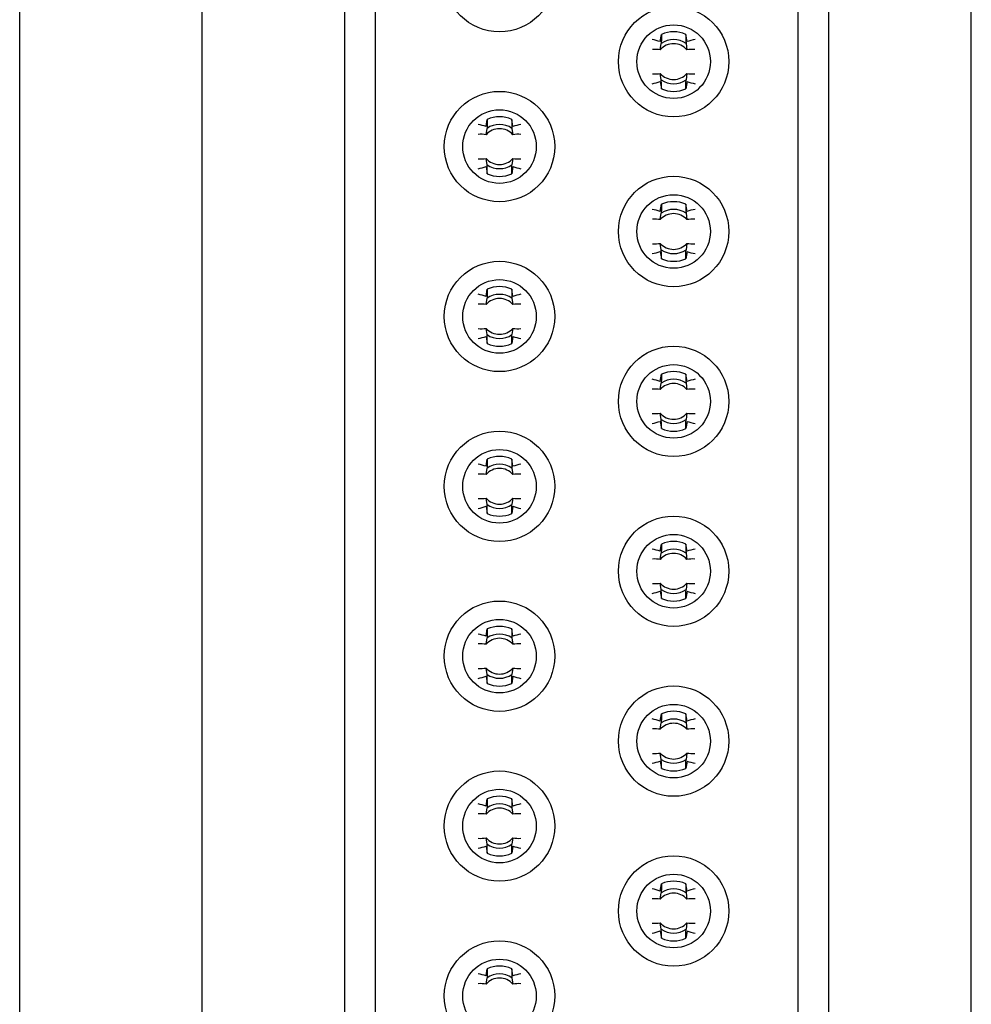
# Model space of a CAD drawing. Units: inches. Extents: x 0.1 to 20.2, y 0.1 to 13.1.
# Drawn here: x 10.8 to 11.4, y 7.8 to 8.4 of the extents above; entities that cross this region are included whole.
import ezdxf

# ---------------------------------------------------------------- set-up
doc = ezdxf.new("R2010")
doc.units = ezdxf.units.IN
doc.header["$LTSCALE"] = 1.2
doc.header["$MEASUREMENT"] = 0

msp = doc.modelspace()

# ---------------------------------------------------------------- linework, layer by layer
at = {"color": 7, "linetype": 'Continuous', "lineweight": 25}
for p, q in [((10.83484, 4.94233), (10.83484, 10.94233)), ((10.95179, 9.23415), (10.95179, 6.6625)), ((11.44589, 6.6625), (11.44589, 9.23415)), ((11.33467, 6.94754), (11.33467, 8.94911)), ((11.33467, 6.948), (11.33467, 8.94872)), ((11.35435, 6.94754), (11.35435, 8.94911)), ((11.04333, 8.93734), (11.04333, 6.95931)), ((11.06301, 8.93734), (11.06301, 6.95931)), ((11.06301, 8.93734), (11.06301, 6.95937)), ((11.24614, 8.39361), (11.2469, 8.39824)), ((11.26334, 8.39361), (11.26259, 8.39824)), ((11.24618, 8.38841), (11.24673, 8.39246)), ((11.26276, 8.39246), (11.26331, 8.38841)), ((11.24673, 8.36908), (11.24618, 8.37313)), ((11.26331, 8.37313), (11.26276, 8.36908)), ((11.24614, 8.36794), (11.2469, 8.3633)), ((11.26334, 8.36794), (11.26259, 8.3633)), ((11.13433, 8.33908), (11.13508, 8.34372)), ((11.15153, 8.33908), (11.15078, 8.34372)), ((11.13437, 8.33388), (11.13492, 8.33794)), ((11.15095, 8.33794), (11.1515, 8.33388)), ((11.13492, 8.31455), (11.13437, 8.31861)), ((11.1515, 8.31861), (11.15095, 8.31455)), ((11.13433, 8.31341), (11.13508, 8.30877)), ((11.15153, 8.31341), (11.15078, 8.30877)), ((11.24614, 8.28455), (11.2469, 8.28919)), ((11.26334, 8.28455), (11.26259, 8.28919)), ((11.24618, 8.27935), (11.24673, 8.28341)), ((11.26276, 8.28341), (11.26331, 8.27935)), ((11.24673, 8.26002), (11.24618, 8.26408)), ((11.26331, 8.26408), (11.26276, 8.26002)), ((11.24614, 8.25888), (11.2469, 8.25425)), ((11.26334, 8.25888), (11.26259, 8.25425)), ((11.13433, 8.23002), (11.13508, 8.23466)), ((11.15153, 8.23002), (11.15078, 8.23466)), ((11.13437, 8.22483), (11.13492, 8.22888)), ((11.15095, 8.22888), (11.1515, 8.22483)), ((11.13492, 8.2055), (11.13437, 8.20955)), ((11.1515, 8.20955), (11.15095, 8.2055)), ((11.13433, 8.20436), (11.13508, 8.19972)), ((11.15153, 8.20436), (11.15078, 8.19972)), ((11.24614, 8.1755), (11.2469, 8.18013)), ((11.26334, 8.1755), (11.26259, 8.18013)), ((11.24618, 8.1703), (11.24673, 8.17435)), ((11.26276, 8.17435), (11.26331, 8.1703)), ((11.24673, 8.15097), (11.24618, 8.15502)), ((11.26331, 8.15502), (11.26276, 8.15097)), ((11.24614, 8.14983), (11.2469, 8.14519)), ((11.26334, 8.14983), (11.26259, 8.14519)), ((11.13433, 8.12097), (11.13508, 8.12561)), ((11.15153, 8.12097), (11.15078, 8.12561)), ((11.13437, 8.11577), (11.13492, 8.11983)), ((11.15095, 8.11983), (11.1515, 8.11577)), ((11.13492, 8.09644), (11.13437, 8.1005)), ((11.1515, 8.1005), (11.15095, 8.09644)), ((11.13433, 8.0953), (11.13508, 8.09066)), ((11.15153, 8.0953), (11.15078, 8.09066)), ((11.24614, 8.06644), (11.2469, 8.07108)), ((11.26334, 8.06644), (11.26259, 8.07108)), ((11.24618, 8.06124), (11.24673, 8.0653)), ((11.26276, 8.0653), (11.26331, 8.06124)), ((11.24614, 8.04077), (11.2469, 8.03614)), ((11.24673, 8.04191), (11.24618, 8.04597)), ((11.26334, 8.04077), (11.26259, 8.03614)), ((11.26331, 8.04597), (11.26276, 8.04191)), ((11.13433, 8.01191), (11.13508, 8.01655)), ((11.15153, 8.01191), (11.15078, 8.01655)), ((11.13437, 8.00672), (11.13492, 8.01077)), ((11.15095, 8.01077), (11.1515, 8.00672)), ((11.13492, 7.98739), (11.13437, 7.99144)), ((11.1515, 7.99144), (11.15095, 7.98739)), ((11.13433, 7.98625), (11.13508, 7.98161)), ((11.15153, 7.98625), (11.15078, 7.98161)), ((11.24614, 7.95738), (11.2469, 7.96202)), ((11.26334, 7.95738), (11.26259, 7.96202)), ((11.24618, 7.95219), (11.24673, 7.95624)), ((11.26276, 7.95624), (11.26331, 7.95219)), ((11.24673, 7.93286), (11.24618, 7.93691)), ((11.26331, 7.93691), (11.26276, 7.93286)), ((11.24614, 7.93172), (11.2469, 7.92708)), ((11.26334, 7.93172), (11.26259, 7.92708)), ((11.13433, 7.90286), (11.13508, 7.9075)), ((11.15153, 7.90286), (11.15078, 7.9075)), ((11.13437, 7.89766), (11.13492, 7.90172)), ((11.15095, 7.90172), (11.1515, 7.89766)), ((11.13492, 7.87833), (11.13437, 7.88239)), ((11.1515, 7.88239), (11.15095, 7.87833)), ((11.13433, 7.87719), (11.13508, 7.87255)), ((11.15153, 7.87719), (11.15078, 7.87255)), ((11.24614, 7.84833), (11.2469, 7.85297)), ((11.26334, 7.84833), (11.26259, 7.85297)), ((11.24618, 7.84313), (11.24673, 7.84719)), ((11.26276, 7.84719), (11.26331, 7.84313)), ((11.24673, 7.8238), (11.24618, 7.82786)), ((11.26331, 7.82786), (11.26276, 7.8238)), ((11.24614, 7.82266), (11.2469, 7.81802)), ((11.26334, 7.82266), (11.26259, 7.81802)), ((11.13433, 7.7938), (11.13508, 7.79844)), ((11.15153, 7.7938), (11.15078, 7.79844)), ((11.13437, 7.78861), (11.13492, 7.79266)), ((11.15095, 7.79266), (11.1515, 7.78861))]:
    msp.add_line(p, q, dxfattribs=at)
for centre, radius in [((11.14293, 8.4353), 0.03543), ((11.25474, 8.38077), 0.03543), ((11.25474, 8.38077), 0.02362), ((11.14293, 8.32624), 0.03543), ((11.14293, 8.32624), 0.02362), ((11.25474, 8.27172), 0.03543), ((11.25474, 8.27172), 0.02362), ((11.14293, 8.21719), 0.03543), ((11.14293, 8.21719), 0.02362), ((11.25474, 8.16266), 0.03543), ((11.25474, 8.16266), 0.02362), ((11.14293, 8.10813), 0.03543), ((11.14293, 8.10813), 0.02362), ((11.25474, 8.05361), 0.03543), ((11.25474, 8.05361), 0.02362), ((11.14293, 7.99908), 0.03543), ((11.14293, 7.99908), 0.02362), ((11.25474, 7.94455), 0.03543), ((11.25474, 7.94455), 0.02362), ((11.14293, 7.89002), 0.03543), ((11.14293, 7.89002), 0.02362), ((11.25474, 7.8355), 0.03543), ((11.25474, 7.8355), 0.02362), ((11.14293, 7.78097), 0.03543), ((11.14293, 7.78097), 0.02362)]:
    msp.add_circle(centre, radius, dxfattribs=at)
for centre, radius, start, end in [((11.25474, 8.38077), 0.01418, 55.56387, 124.43613), ((11.25474, 8.38077), 0.01915, 65.8066, 114.1934), ((11.25474, 8.38077), 0.01148, 41.72807, 138.27193), ((11.25474, 8.38077), 0.01148, 221.72807, 318.27193), ((11.25474, 8.38077), 0.01418, 235.56387, 304.43613), ((11.25474, 8.38077), 0.01915, 245.8066, 294.1934), ((11.14293, 8.32624), 0.01915, 65.8066, 114.1934), ((11.14293, 8.32624), 0.01148, 41.72807, 138.27193), ((11.14293, 8.32624), 0.01418, 55.56387, 124.43613), ((11.14293, 8.32624), 0.01148, 221.72807, 318.27193), ((11.14293, 8.32624), 0.01418, 235.56387, 304.43613), ((11.14293, 8.32624), 0.01915, 245.8066, 294.1934), ((11.25474, 8.27172), 0.01915, 65.8066, 114.1934), ((11.25474, 8.27172), 0.01148, 41.72807, 138.27193), ((11.25474, 8.27172), 0.01418, 55.56387, 124.43613), ((11.25474, 8.27172), 0.01148, 221.72807, 318.27193), ((11.25474, 8.27172), 0.01418, 235.56387, 304.43613), ((11.25474, 8.27172), 0.01915, 245.8066, 294.1934), ((11.14293, 8.21719), 0.01915, 65.8066, 114.1934), ((11.14293, 8.21719), 0.01418, 55.56387, 124.43613), ((11.14293, 8.21719), 0.01148, 41.72807, 138.27193), ((11.14293, 8.21719), 0.01148, 221.72807, 318.27193), ((11.14293, 8.21719), 0.01418, 235.56387, 304.43613), ((11.14293, 8.21719), 0.01915, 245.8066, 294.1934), ((11.25474, 8.16266), 0.01915, 65.8066, 114.1934), ((11.25474, 8.16266), 0.01148, 41.72807, 138.27193), ((11.25474, 8.16266), 0.01418, 55.56387, 124.43613), ((11.25474, 8.16266), 0.01148, 221.72807, 318.27193), ((11.25474, 8.16266), 0.01418, 235.56387, 304.43613), ((11.25474, 8.16266), 0.01915, 245.8066, 294.1934), ((11.14293, 8.10813), 0.01915, 65.8066, 114.1934), ((11.14293, 8.10813), 0.01148, 41.72807, 138.27193), ((11.14293, 8.10813), 0.01418, 55.56387, 124.43613), ((11.14293, 8.10813), 0.01148, 221.72807, 318.27193), ((11.14293, 8.10813), 0.01418, 235.56387, 304.43613), ((11.14293, 8.10813), 0.01915, 245.8066, 294.1934), ((11.25474, 8.05361), 0.01915, 65.8066, 114.1934), ((11.25474, 8.05361), 0.01418, 55.56387, 124.43613), ((11.25474, 8.05361), 0.01148, 41.72807, 138.27193), ((11.25474, 8.05361), 0.01148, 221.72807, 318.27193), ((11.25474, 8.05361), 0.01418, 235.56387, 304.43613), ((11.25474, 8.05361), 0.01915, 245.8066, 294.1934), ((11.14293, 7.99908), 0.01915, 65.8066, 114.1934), ((11.14293, 7.99908), 0.01148, 41.72807, 138.27193), ((11.14293, 7.99908), 0.01418, 55.56387, 124.43613), ((11.14293, 7.99908), 0.01148, 221.72807, 318.27193), ((11.14293, 7.99908), 0.01418, 235.56387, 304.43613), ((11.14293, 7.99908), 0.01915, 245.8066, 294.1934), ((11.25474, 7.94455), 0.01418, 55.56387, 124.43613), ((11.25474, 7.94455), 0.01915, 65.8066, 114.1934), ((11.25474, 7.94455), 0.01148, 41.72807, 138.27193), ((11.25474, 7.94455), 0.01148, 221.72807, 318.27193), ((11.25474, 7.94455), 0.01418, 235.56387, 304.43613), ((11.25474, 7.94455), 0.01915, 245.8066, 294.1934), ((11.14293, 7.89002), 0.01915, 65.8066, 114.1934), ((11.14293, 7.89002), 0.01148, 41.72807, 138.27193), ((11.14293, 7.89002), 0.01418, 55.56387, 124.43613), ((11.14293, 7.89002), 0.01148, 221.72807, 318.27193), ((11.14293, 7.89002), 0.01418, 235.56387, 304.43613), ((11.14293, 7.89002), 0.01915, 245.8066, 294.1934), ((11.25474, 7.8355), 0.01915, 65.8066, 114.1934), ((11.25474, 7.8355), 0.01148, 41.72807, 138.27193), ((11.25474, 7.8355), 0.01418, 55.56387, 124.43613), ((11.25474, 7.8355), 0.01148, 221.72807, 318.27193), ((11.25474, 7.8355), 0.01418, 235.56387, 304.43613), ((11.25474, 7.8355), 0.01915, 245.8066, 294.1934), ((11.14293, 7.78097), 0.01915, 65.8066, 114.1934), ((11.14293, 7.78097), 0.01418, 55.56387, 124.43613), ((11.14293, 7.78097), 0.01148, 41.72807, 138.27193)]:
    msp.add_arc(centre, radius, start, end, dxfattribs=at)
for centre, major_axis, ratio, start_param, end_param in [((11.23141, 8.38077), (0.02781, 0), 0.544144, 1.012522, 1.220819), ((11.27807, 8.38077), (0.02781, 0), 0.544144, 1.920774, 2.129071), ((11.24255, 8.38077), (0.01452, 0), 0.543153, 1.318175, 1.671373), ((11.26694, 8.38077), (0.01452, 0), 0.543153, 1.470219, 1.823418), ((11.24255, 8.38077), (0.01452, 0), 0.543153, 4.611811, 4.96501), ((11.26694, 8.38077), (0.01452, 0), 0.543153, 4.459768, 4.812966), ((11.23141, 8.38077), (0.02781, 0), 0.544144, 5.062366, 5.270663), ((11.27807, 8.38077), (0.02781, 0), 0.544144, 4.154115, 4.362412), ((11.1196, 8.32624), (0.02781, 0), 0.544144, 1.012522, 1.220819), ((11.16626, 8.32624), (0.02781, 0), 0.544144, 1.920774, 2.129071), ((11.13074, 8.32624), (0.01452, 0), 0.543153, 1.318175, 1.671373), ((11.15513, 8.32624), (0.01452, 0), 0.543153, 1.470219, 1.823418), ((11.13074, 8.32624), (0.01452, 0), 0.543153, 4.611812, 4.96501), ((11.15513, 8.32624), (0.01452, 0), 0.543153, 4.459768, 4.812965), ((11.1196, 8.32624), (0.02781, 0), 0.544144, 5.062366, 5.270663), ((11.16626, 8.32624), (0.02781, 0), 0.544144, 4.154115, 4.362412), ((11.23141, 8.27172), (0.02781, 0), 0.544144, 1.012522, 1.220819), ((11.27807, 8.27172), (0.02781, 0), 0.544144, 1.920774, 2.129071), ((11.24255, 8.27172), (0.01452, 0), 0.543153, 1.318175, 1.671374), ((11.26694, 8.27172), (0.01452, 0), 0.543153, 1.470219, 1.823418), ((11.24255, 8.27172), (0.01452, 0), 0.543153, 4.611811, 4.96501), ((11.26694, 8.27172), (0.01452, 0), 0.543153, 4.459768, 4.812966), ((11.23141, 8.27172), (0.02781, 0), 0.544144, 5.062366, 5.270663), ((11.27807, 8.27172), (0.02781, 0), 0.544144, 4.154115, 4.362412), ((11.1196, 8.21719), (0.02781, 0), 0.544144, 1.012522, 1.220819), ((11.16626, 8.21719), (0.02781, 0), 0.544144, 1.920774, 2.129071), ((11.13074, 8.21719), (0.01452, 0), 0.543153, 1.318175, 1.681254), ((11.15513, 8.21719), (0.01452, 0), 0.543153, 1.460338, 1.823418), ((11.13074, 8.21719), (0.01452, 0), 0.543153, 4.601931, 4.96501), ((11.15513, 8.21719), (0.01452, 0), 0.543153, 4.459768, 4.822847), ((11.1196, 8.21719), (0.02781, 0), 0.544144, 5.062366, 5.270663), ((11.16626, 8.21719), (0.02781, 0), 0.544144, 4.154115, 4.362412), ((11.23141, 8.16266), (0.02781, 0), 0.544144, 1.012522, 1.220819), ((11.27807, 8.16266), (0.02781, 0), 0.544144, 1.920774, 2.129071), ((11.24255, 8.16266), (0.01452, 0), 0.543153, 1.318175, 1.681254), ((11.26694, 8.16266), (0.01452, 0), 0.543153, 1.460338, 1.823418), ((11.24255, 8.16266), (0.01452, 0), 0.543153, 4.601931, 4.96501), ((11.26694, 8.16266), (0.01452, 0), 0.543153, 4.459768, 4.822847), ((11.23141, 8.16266), (0.02781, 0), 0.544144, 5.062366, 5.270663), ((11.27807, 8.16266), (0.02781, 0), 0.544144, 4.154115, 4.362412), ((11.1196, 8.10813), (0.02781, 0), 0.544144, 1.012522, 1.220819), ((11.13074, 8.10813), (0.01452, 0), 0.543153, 1.318175, 1.681254), ((11.15513, 8.10813), (0.01452, 0), 0.543153, 1.460338, 1.823418), ((11.16626, 8.10813), (0.02781, 0), 0.544144, 1.920774, 2.129071), ((11.13074, 8.10813), (0.01452, 0), 0.543153, 4.601931, 4.96501), ((11.15513, 8.10813), (0.01452, 0), 0.543153, 4.459768, 4.822847), ((11.1196, 8.10813), (0.02781, 0), 0.544144, 5.062366, 5.270663), ((11.16626, 8.10813), (0.02781, 0), 0.544144, 4.154115, 4.362412), ((11.23141, 8.05361), (0.02781, 0), 0.544144, 1.012522, 1.220819), ((11.27807, 8.05361), (0.02781, 0), 0.544144, 1.920774, 2.129071), ((11.24255, 8.05361), (0.01452, 0), 0.543153, 1.318175, 1.671373), ((11.26694, 8.05361), (0.01452, 0), 0.543153, 1.470219, 1.823418), ((11.23141, 8.05361), (0.02781, 0), 0.544144, 5.062366, 5.270663), ((11.24255, 8.05361), (0.01452, 0), 0.543153, 4.611812, 4.96501), ((11.26694, 8.05361), (0.01452, 0), 0.543153, 4.459768, 4.812967), ((11.27807, 8.05361), (0.02781, 0), 0.544144, 4.154115, 4.362412), ((11.1196, 7.99908), (0.02781, 0), 0.544144, 1.012522, 1.220819), ((11.16626, 7.99908), (0.02781, 0), 0.544144, 1.920774, 2.129071), ((11.13074, 7.99908), (0.01452, 0), 0.543153, 1.318175, 1.671374), ((11.15513, 7.99908), (0.01452, 0), 0.543153, 1.470219, 1.823418), ((11.13074, 7.99908), (0.01452, 0), 0.543153, 4.611812, 4.96501), ((11.15513, 7.99908), (0.01452, 0), 0.543153, 4.459768, 4.812966), ((11.1196, 7.99908), (0.02781, 0), 0.544144, 5.062366, 5.270663), ((11.16626, 7.99908), (0.02781, 0), 0.544144, 4.154115, 4.362412), ((11.23141, 7.94455), (0.02781, 0), 0.544144, 1.012522, 1.220819), ((11.27807, 7.94455), (0.02781, 0), 0.544144, 1.920774, 2.129071), ((11.24255, 7.94455), (0.01452, 0), 0.543153, 1.318175, 1.671374), ((11.26694, 7.94455), (0.01452, 0), 0.543153, 1.470219, 1.823418), ((11.24255, 7.94455), (0.01452, 0), 0.543153, 4.611812, 4.96501), ((11.26694, 7.94455), (0.01452, 0), 0.543153, 4.459768, 4.812966), ((11.23141, 7.94455), (0.02781, 0), 0.544144, 5.062366, 5.270663), ((11.27807, 7.94455), (0.02781, 0), 0.544144, 4.154115, 4.362412), ((11.1196, 7.89002), (0.02781, 0), 0.544144, 1.012522, 1.220819), ((11.16626, 7.89002), (0.02781, 0), 0.544144, 1.920774, 2.129071), ((11.13074, 7.89002), (0.01452, 0), 0.543153, 1.318175, 1.671373), ((11.15513, 7.89002), (0.01452, 0), 0.543153, 1.47022, 1.823418), ((11.13074, 7.89002), (0.01452, 0), 0.543153, 4.611813, 4.96501), ((11.15513, 7.89002), (0.01452, 0), 0.543153, 4.459768, 4.812965), ((11.1196, 7.89002), (0.02781, 0), 0.544144, 5.062366, 5.270663), ((11.16626, 7.89002), (0.02781, 0), 0.544144, 4.154115, 4.362412), ((11.23141, 7.8355), (0.02781, 0), 0.544144, 1.012522, 1.220819), ((11.27807, 7.8355), (0.02781, 0), 0.544144, 1.920774, 2.129071), ((11.24255, 7.8355), (0.01452, 0), 0.543153, 1.318175, 1.681254), ((11.26694, 7.8355), (0.01452, 0), 0.543153, 1.460338, 1.823418), ((11.24255, 7.8355), (0.01452, 0), 0.543153, 4.601931, 4.96501), ((11.26694, 7.8355), (0.01452, 0), 0.543153, 4.459768, 4.822847), ((11.23141, 7.8355), (0.02781, 0), 0.544144, 5.062366, 5.270663), ((11.27807, 7.8355), (0.02781, 0), 0.544144, 4.154115, 4.362412), ((11.1196, 7.78097), (0.02781, 0), 0.544144, 1.012522, 1.220819), ((11.16626, 7.78097), (0.02781, 0), 0.544144, 1.920774, 2.129071), ((11.13074, 7.78097), (0.01452, 0), 0.543153, 1.318175, 1.681254), ((11.15513, 7.78097), (0.01452, 0), 0.543153, 1.460338, 1.823418)]:
    msp.add_ellipse(centre, major_axis=major_axis, ratio=ratio, start_param=start_param, end_param=end_param, dxfattribs=at)
for points, knots in [([(11.2469, 8.39824), (11.2469, 8.39772), (11.24692, 8.39667), (11.24689, 8.39504), (11.24683, 8.39358), (11.24677, 8.39277), (11.24673, 8.3925), (11.24673, 8.39246)], [0, 0, 0, 0, 0.233765, 0.466944, 0.716649, 0.966527, 1, 1, 1, 1]), ([(11.26259, 8.39824), (11.26259, 8.39772), (11.26257, 8.39667), (11.2626, 8.39504), (11.26265, 8.39358), (11.26272, 8.39277), (11.26276, 8.3925), (11.26276, 8.39246)], [0, 0, 0, 0, 0.233765, 0.466944, 0.716649, 0.966527, 1, 1, 1, 1]), ([(11.2469, 8.3633), (11.2469, 8.36383), (11.24692, 8.36488), (11.24689, 8.3665), (11.24683, 8.36797), (11.24677, 8.36877), (11.24673, 8.36905), (11.24673, 8.36908)], [0, 0, 0, 0, 0.233765, 0.466944, 0.716649, 0.966527, 1, 1, 1, 1]), ([(11.26259, 8.3633), (11.26259, 8.36383), (11.26257, 8.36488), (11.2626, 8.3665), (11.26265, 8.36797), (11.26272, 8.36877), (11.26276, 8.36905), (11.26276, 8.36908)], [0, 0, 0, 0, 0.233765, 0.466944, 0.716649, 0.966527, 1, 1, 1, 1]), ([(11.13508, 8.34372), (11.13509, 8.34319), (11.1351, 8.34214), (11.13508, 8.34051), (11.13502, 8.33905), (11.13496, 8.33824), (11.13492, 8.33797), (11.13492, 8.33794)], [0, 0, 0, 0, 0.233765, 0.466944, 0.716649, 0.966527, 1, 1, 1, 1]), ([(11.15078, 8.34372), (11.15078, 8.34319), (11.15076, 8.34214), (11.15079, 8.34051), (11.15084, 8.33905), (11.15091, 8.33824), (11.15095, 8.33797), (11.15095, 8.33794)], [0, 0, 0, 0, 0.233765, 0.466945, 0.716649, 0.966527, 1, 1, 1, 1]), ([(11.13508, 8.30877), (11.13509, 8.3093), (11.1351, 8.31035), (11.13508, 8.31198), (11.13502, 8.31344), (11.13496, 8.31425), (11.13492, 8.31452), (11.13492, 8.31455)], [0, 0, 0, 0, 0.233765, 0.466944, 0.716649, 0.966527, 1, 1, 1, 1]), ([(11.15078, 8.30877), (11.15078, 8.3093), (11.15076, 8.31035), (11.15079, 8.31198), (11.15084, 8.31344), (11.15091, 8.31425), (11.15095, 8.31452), (11.15095, 8.31455)], [0, 0, 0, 0, 0.233765, 0.466945, 0.716649, 0.966527, 1, 1, 1, 1]), ([(11.2469, 8.28919), (11.2469, 8.28866), (11.24692, 8.28761), (11.24689, 8.28598), (11.24683, 8.28452), (11.24677, 8.28372), (11.24673, 8.28344), (11.24673, 8.28341)], [0, 0, 0, 0, 0.233765, 0.466944, 0.716649, 0.966527, 1, 1, 1, 1]), ([(11.26259, 8.28919), (11.26259, 8.28866), (11.26257, 8.28761), (11.2626, 8.28598), (11.26265, 8.28452), (11.26272, 8.28372), (11.26276, 8.28344), (11.26276, 8.28341)], [0, 0, 0, 0, 0.233765, 0.466944, 0.716649, 0.966527, 1, 1, 1, 1]), ([(11.2469, 8.25425), (11.2469, 8.25477), (11.24692, 8.25582), (11.24689, 8.25745), (11.24683, 8.25891), (11.24677, 8.25972), (11.24673, 8.25999), (11.24673, 8.26002)], [0, 0, 0, 0, 0.233765, 0.466944, 0.716649, 0.966527, 1, 1, 1, 1]), ([(11.26259, 8.25425), (11.26259, 8.25477), (11.26257, 8.25582), (11.2626, 8.25745), (11.26265, 8.25891), (11.26272, 8.25972), (11.26276, 8.25999), (11.26276, 8.26002)], [0, 0, 0, 0, 0.233765, 0.466944, 0.716649, 0.966527, 1, 1, 1, 1]), ([(11.13508, 8.23466), (11.13509, 8.23414), (11.1351, 8.23309), (11.13508, 8.23146), (11.13502, 8.23), (11.13496, 8.22919), (11.13492, 8.22891), (11.13492, 8.22888)], [0, 0, 0, 0, 0.233765, 0.466944, 0.716649, 0.966527, 1, 1, 1, 1]), ([(11.15078, 8.23466), (11.15078, 8.23414), (11.15076, 8.23309), (11.15079, 8.23146), (11.15084, 8.23), (11.15091, 8.22919), (11.15095, 8.22891), (11.15095, 8.22888)], [0, 0, 0, 0, 0.233765, 0.466945, 0.716649, 0.966527, 1, 1, 1, 1]), ([(11.13508, 8.19972), (11.13509, 8.20024), (11.1351, 8.20129), (11.13508, 8.20292), (11.13502, 8.20438), (11.13496, 8.20519), (11.13492, 8.20546), (11.13492, 8.2055)], [0, 0, 0, 0, 0.233765, 0.466944, 0.716649, 0.966527, 1, 1, 1, 1]), ([(11.15078, 8.19972), (11.15078, 8.20024), (11.15076, 8.20129), (11.15079, 8.20292), (11.15084, 8.20438), (11.15091, 8.20519), (11.15095, 8.20546), (11.15095, 8.2055)], [0, 0, 0, 0, 0.233765, 0.466945, 0.716649, 0.966527, 1, 1, 1, 1]), ([(11.2469, 8.18013), (11.2469, 8.17961), (11.24692, 8.17856), (11.24689, 8.17693), (11.24683, 8.17547), (11.24677, 8.17466), (11.24673, 8.17439), (11.24673, 8.17435)], [0, 0, 0, 0, 0.233765, 0.466944, 0.716649, 0.966527, 1, 1, 1, 1]), ([(11.26259, 8.18013), (11.26259, 8.17961), (11.26257, 8.17856), (11.2626, 8.17693), (11.26265, 8.17547), (11.26272, 8.17466), (11.26276, 8.17439), (11.26276, 8.17435)], [0, 0, 0, 0, 0.233765, 0.466944, 0.716649, 0.966527, 1, 1, 1, 1]), ([(11.2469, 8.14519), (11.2469, 8.14572), (11.24692, 8.14677), (11.24689, 8.14839), (11.24683, 8.14985), (11.24677, 8.15066), (11.24673, 8.15094), (11.24673, 8.15097)], [0, 0, 0, 0, 0.2337668, 0.4669491, 0.7166189, 0.9665268, 1, 1, 1, 1]), ([(11.26259, 8.14519), (11.26259, 8.14572), (11.26257, 8.14677), (11.2626, 8.14839), (11.26265, 8.14985), (11.26272, 8.15066), (11.26276, 8.15094), (11.26276, 8.15097)], [0, 0, 0, 0, 0.2337668, 0.4669491, 0.7166189, 0.9665268, 1, 1, 1, 1]), ([(11.13508, 8.12561), (11.13509, 8.12508), (11.1351, 8.12403), (11.13508, 8.1224), (11.13502, 8.12094), (11.13496, 8.12013), (11.13492, 8.11986), (11.13492, 8.11983)], [0, 0, 0, 0, 0.23373, 0.466918, 0.716631, 0.966545, 1, 1, 1, 1]), ([(11.15078, 8.12561), (11.15078, 8.12508), (11.15076, 8.12403), (11.15079, 8.1224), (11.15084, 8.12094), (11.15091, 8.12013), (11.15095, 8.11986), (11.15095, 8.11983)], [0, 0, 0, 0, 0.23373, 0.466918, 0.716631, 0.966545, 1, 1, 1, 1]), ([(11.13508, 8.09066), (11.13509, 8.09119), (11.1351, 8.09224), (11.13508, 8.09387), (11.13502, 8.09533), (11.13496, 8.09614), (11.13492, 8.09641), (11.13492, 8.09644)], [0, 0, 0, 0, 0.233765, 0.466944, 0.716649, 0.966527, 1, 1, 1, 1]), ([(11.15078, 8.09066), (11.15078, 8.09119), (11.15076, 8.09224), (11.15079, 8.09387), (11.15084, 8.09533), (11.15091, 8.09614), (11.15095, 8.09641), (11.15095, 8.09644)], [0, 0, 0, 0, 0.233765, 0.466945, 0.716649, 0.966527, 1, 1, 1, 1]), ([(11.2469, 8.07108), (11.2469, 8.07055), (11.24692, 8.0695), (11.24689, 8.06787), (11.24683, 8.06641), (11.24677, 8.06561), (11.24673, 8.06533), (11.24673, 8.0653)], [0, 0, 0, 0, 0.233765, 0.466944, 0.716649, 0.966527, 1, 1, 1, 1]), ([(11.26259, 8.07108), (11.26259, 8.07055), (11.26257, 8.0695), (11.2626, 8.06787), (11.26265, 8.06641), (11.26272, 8.06561), (11.26276, 8.06533), (11.26276, 8.0653)], [0, 0, 0, 0, 0.233765, 0.466944, 0.716649, 0.966527, 1, 1, 1, 1]), ([(11.2469, 8.03614), (11.2469, 8.03666), (11.24692, 8.03771), (11.24689, 8.03934), (11.24683, 8.0408), (11.24677, 8.04161), (11.24673, 8.04188), (11.24673, 8.04191)], [0, 0, 0, 0, 0.233768, 0.466909, 0.716617, 0.966527, 1, 1, 1, 1]), ([(11.26259, 8.03614), (11.26259, 8.03666), (11.26257, 8.03771), (11.2626, 8.03934), (11.26265, 8.0408), (11.26272, 8.04161), (11.26276, 8.04188), (11.26276, 8.04191)], [0, 0, 0, 0, 0.233768, 0.466909, 0.716617, 0.966527, 1, 1, 1, 1]), ([(11.13508, 8.01655), (11.13509, 8.01602), (11.1351, 8.01497), (11.13508, 8.01335), (11.13502, 8.01189), (11.13496, 8.01108), (11.13492, 8.0108), (11.13492, 8.01077)], [0, 0, 0, 0, 0.233767, 0.466949, 0.716619, 0.966527, 1, 1, 1, 1]), ([(11.15078, 8.01655), (11.15078, 8.01602), (11.15076, 8.01497), (11.15079, 8.01335), (11.15084, 8.01189), (11.15091, 8.01108), (11.15095, 8.0108), (11.15095, 8.01077)], [0, 0, 0, 0, 0.2337669, 0.4669493, 0.7166189, 0.9665272, 1, 1, 1, 1]), ([(11.13508, 7.98161), (11.13509, 7.98213), (11.1351, 7.98318), (11.13508, 7.98481), (11.13502, 7.98627), (11.13496, 7.98708), (11.13492, 7.98735), (11.13492, 7.98739)], [0, 0, 0, 0, 0.233765, 0.466944, 0.716649, 0.966527, 1, 1, 1, 1]), ([(11.15078, 7.98161), (11.15078, 7.98213), (11.15076, 7.98318), (11.15079, 7.98481), (11.15084, 7.98627), (11.15091, 7.98708), (11.15095, 7.98735), (11.15095, 7.98739)], [0, 0, 0, 0, 0.233765, 0.466945, 0.716649, 0.966527, 1, 1, 1, 1]), ([(11.2469, 7.96202), (11.2469, 7.9615), (11.24692, 7.96045), (11.24689, 7.95882), (11.24683, 7.95736), (11.24677, 7.95655), (11.24673, 7.95628), (11.24673, 7.95624)], [0, 0, 0, 0, 0.233765, 0.466944, 0.716649, 0.966527, 1, 1, 1, 1]), ([(11.26259, 7.96202), (11.26259, 7.9615), (11.26257, 7.96045), (11.2626, 7.95882), (11.26265, 7.95736), (11.26272, 7.95655), (11.26276, 7.95628), (11.26276, 7.95624)], [0, 0, 0, 0, 0.233765, 0.466944, 0.716649, 0.966527, 1, 1, 1, 1]), ([(11.2469, 7.92708), (11.2469, 7.92761), (11.24692, 7.92866), (11.24689, 7.93028), (11.24683, 7.93174), (11.24677, 7.93255), (11.24673, 7.93283), (11.24673, 7.93286)], [0, 0, 0, 0, 0.23373, 0.466918, 0.716631, 0.966545, 1, 1, 1, 1]), ([(11.26259, 7.92708), (11.26259, 7.92761), (11.26257, 7.92866), (11.2626, 7.93028), (11.26265, 7.93174), (11.26272, 7.93255), (11.26276, 7.93283), (11.26276, 7.93286)], [0, 0, 0, 0, 0.23373, 0.466918, 0.716631, 0.966545, 1, 1, 1, 1]), ([(11.13508, 7.9075), (11.13509, 7.90697), (11.1351, 7.90592), (11.13508, 7.90429), (11.13502, 7.90283), (11.13496, 7.90202), (11.13492, 7.90175), (11.13492, 7.90172)], [0, 0, 0, 0, 0.233765, 0.466944, 0.716649, 0.966527, 1, 1, 1, 1]), ([(11.15078, 7.9075), (11.15078, 7.90697), (11.15076, 7.90592), (11.15079, 7.90429), (11.15084, 7.90283), (11.15091, 7.90202), (11.15095, 7.90175), (11.15095, 7.90172)], [0, 0, 0, 0, 0.233765, 0.466945, 0.716649, 0.966527, 1, 1, 1, 1]), ([(11.13508, 7.87255), (11.13509, 7.87308), (11.1351, 7.87413), (11.13508, 7.87576), (11.13502, 7.87722), (11.13496, 7.87802), (11.13492, 7.8783), (11.13492, 7.87833)], [0, 0, 0, 0, 0.233765, 0.466944, 0.716649, 0.966527, 1, 1, 1, 1]), ([(11.15078, 7.87255), (11.15078, 7.87308), (11.15076, 7.87413), (11.15079, 7.87576), (11.15084, 7.87722), (11.15091, 7.87802), (11.15095, 7.8783), (11.15095, 7.87833)], [0, 0, 0, 0, 0.233765, 0.466945, 0.716649, 0.966527, 1, 1, 1, 1]), ([(11.2469, 7.85297), (11.2469, 7.85244), (11.24692, 7.85139), (11.24689, 7.84976), (11.24683, 7.8483), (11.24677, 7.8475), (11.24673, 7.84722), (11.24673, 7.84719)], [0, 0, 0, 0, 0.233765, 0.466944, 0.716649, 0.966527, 1, 1, 1, 1]), ([(11.26259, 7.85297), (11.26259, 7.85244), (11.26257, 7.85139), (11.2626, 7.84976), (11.26265, 7.8483), (11.26272, 7.8475), (11.26276, 7.84722), (11.26276, 7.84719)], [0, 0, 0, 0, 0.233765, 0.466944, 0.716649, 0.966527, 1, 1, 1, 1]), ([(11.2469, 7.81802), (11.2469, 7.81855), (11.24692, 7.8196), (11.24689, 7.82123), (11.24683, 7.82269), (11.24677, 7.8235), (11.24673, 7.82377), (11.24673, 7.8238)], [0, 0, 0, 0, 0.233765, 0.466944, 0.716649, 0.966527, 1, 1, 1, 1]), ([(11.26259, 7.81802), (11.26259, 7.81855), (11.26257, 7.8196), (11.2626, 7.82123), (11.26265, 7.82269), (11.26272, 7.8235), (11.26276, 7.82377), (11.26276, 7.8238)], [0, 0, 0, 0, 0.233765, 0.466944, 0.716649, 0.966527, 1, 1, 1, 1]), ([(11.13508, 7.79844), (11.13509, 7.79791), (11.1351, 7.79686), (11.13508, 7.79524), (11.13502, 7.79378), (11.13496, 7.79297), (11.13492, 7.79269), (11.13492, 7.79266)], [0, 0, 0, 0, 0.233765, 0.466944, 0.716649, 0.966527, 1, 1, 1, 1]), ([(11.15078, 7.79844), (11.15078, 7.79791), (11.15076, 7.79686), (11.15079, 7.79524), (11.15084, 7.79378), (11.15091, 7.79297), (11.15095, 7.79269), (11.15095, 7.79266)], [0, 0, 0, 0, 0.233765, 0.466945, 0.716649, 0.966527, 1, 1, 1, 1])]:
    msp.add_open_spline(points, degree=3, knots=knots, dxfattribs=at)

doc.saveas('drawing.dxf')
